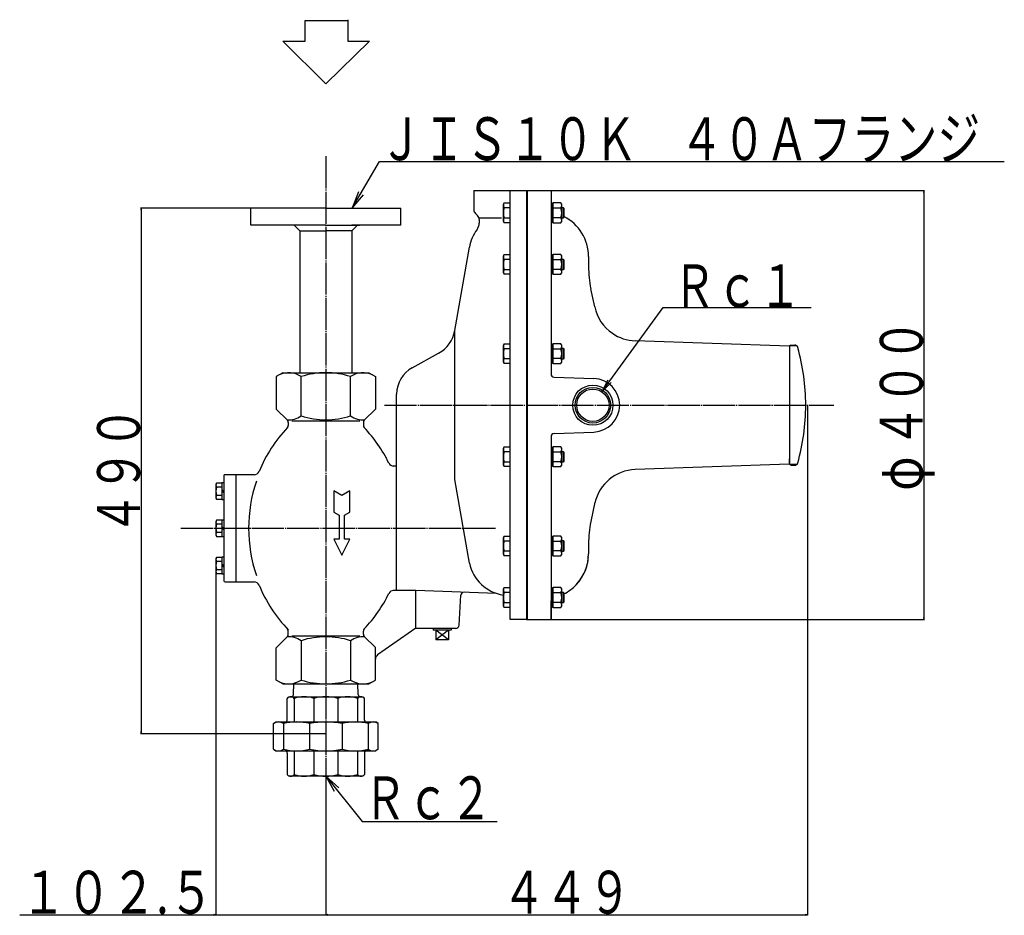
# Model space of a CAD drawing. Extents: x -1031 to 1331, y -862 to 1200.
# Drawn here: x -1031 to -113, y -306 to 528 of the extents above; entities that cross this region are included whole.
import ezdxf
from ezdxf.enums import TextEntityAlignment as Align

# ---------------------------------------------------------------- set-up
doc = ezdxf.new("R2010")
doc.units = 0
doc.header["$MEASUREMENT"] = 0
doc.linetypes.add('EXLTYPE3', pattern=[33, 30, -1, 1, -1])
doc.layers.add('LAY-1', color=7, linetype='CONTINUOUS')
doc.layers.add('LAY-3', color=1, linetype='CONTINUOUS')
doc.styles.add('EXCADSTD', font='monotxt', dxfattribs={"bigfont": 'extfont'})

msp = doc.modelspace()

# ---------------------------------------------------------------- linework, layer by layer
at = {"layer": 'LAY-1', "color": 1, "linetype": 'EXLTYPE3'}
for p, q in [((-745.684465, 401.051257), (-745.684465, -200.554884)), ((-691, 169), (-272, 169)), ((-880.771072, 54.25), (-587.438166, 54.25))]:
    msp.add_line(p, q, dxfattribs=at)
at = {"layer": 'LAY-1', "color": 2, "linetype": 'CONTINUOUS'}
for p, q in [((-607.684465, 369.25), (-557.684465, 369.25)), ((-607.684465, 369.25), (-607.684465, 351.321068)), ((-573.684465, -30.75), (-573.684465, 369.25)), ((-558.684465, 369.25), (-558.684465, -30.75)), ((-557.684465, 369.25), (-535.684465, 369.25)), ((-557.684465, -30.75), (-557.684465, 369.25)), ((-535.692629, 368.713383), (-535.69263, 368.166626)), ((-535.684465, 369.25), (-535.684465, 198.274215)), ((-535.684414, 369.000032), (-535.684416, 351.364277)), ((-815.684465, 336.75), (-815.684465, 352.75)), ((-745.684465, 352.75), (-815.684465, 352.75)), ((-745.684465, 352.75), (-675.684465, 352.75)), ((-675.684465, 336.75), (-675.684465, 352.75)), ((-606.219999, 347.785534), (-604.148932, 345.714466)), ((-602.931345, 343.730656), (-581.8, 343.730656)), ((-602.684465, 342.178932), (-602.684465, 338.71994)), ((-769.984465, 336.75), (-815.684465, 336.75)), ((-745.684465, 336.75), (-777.196955, 336.75)), ((-769.984465, 331.65), (-775.084465, 336.75)), ((-769.984465, 331.65), (-769.984465, 199.25)), ((-769.984465, 331.65), (-745.684465, 331.65)), ((-745.684465, 336.75), (-714.171976, 336.75)), ((-721.384465, 331.65), (-745.684465, 331.65)), ((-721.384465, 331.65), (-716.284465, 336.75)), ((-675.684465, 336.75), (-721.384465, 336.75)), ((-721.384465, 331.65), (-721.384465, 199.25)), ((-625.412279, 238.597896), (-611.75825, 316.425863)), ((-500.730715, 307.500028), (-500.730716, 298.29903)), ((-494.981524, 260.706307), (-498.554131, 277.548609)), ((-625.412279, 99.652104), (-625.412279, 238.597896)), ((-313.684129, 224.017452), (-457.248144, 229.030837)), ((-313.684129, 224.017452), (-313.184433, 223.500002)), ((-313.184433, 224.000002), (-313.184434, 219.000002)), ((-312.184433, 225.000002), (-313.184433, 224.000002)), ((-312.184433, 225.000002), (-308.312754, 225.000001)), ((-665.159712, 203.95861), (-640.523226, 217.484524)), ((-313.184434, 219.000002), (-313.184434, 119.000002)), ((-785.684465, 199.25), (-791.872487, 195.677344)), ((-791.872487, 195.677344), (-791.872487, 165.438022)), ((-785.684465, 199.25), (-705.684465, 199.25)), ((-768.778476, 158.993423), (-768.778476, 195.677344)), ((-722.590455, 158.993423), (-722.590455, 195.677344)), ((-705.684465, 199.25), (-699.496444, 195.677344)), ((-699.496444, 195.677344), (-699.496444, 165.438022)), ((-532.789164, 195.276042), (-495.811978, 193.984771)), ((-679.684465, 169.25), (-679.684465, 179.414411)), ((-791.872487, 165.438022), (-781.563145, 155.12868)), ((-699.496444, 165.438022), (-709.805786, 155.12868)), ((-679.684465, -3.75), (-679.684465, 169.25)), ((-780.684465, 153.007359), (-780.684465, 150.145777)), ((-777.368931, 154.357712), (-714, 154.357712)), ((-710.684465, 153.007359), (-710.684465, 150.145777)), ((-535.684465, 139.725785), (-535.684465, -30.75)), ((-532.789164, 142.723958), (-495.811978, 144.015229)), ((-679.684465, 112.25), (-682.971467, 112.25)), ((-313.684144, 113.982552), (-457.24816, 108.969206)), ((-313.684144, 113.982552), (-313.184448, 114.500002)), ((-313.184447, 119.000002), (-313.184448, 115.000002)), ((-313.184448, 115.000002), (-313.184447, 119.000002)), ((-313.184448, 114.000002), (-313.184447, 119.000002)), ((-312.184448, 113.000002), (-313.184448, 114.000002)), ((-312.184448, 113.000002), (-308.31277, 113.000001)), ((-840.684465, 103.25), (-840.684465, 5.25)), ((-829.684465, 104.25), (-839.684465, 104.25)), ((-812.600469, 104.25), (-829.684465, 104.25)), ((-829.684465, 104.25), (-829.684465, 4.25)), ((-611.75825, 21.824137), (-625.412279, 99.652104)), ((-738.184465, 89.25), (-738.184465, 69.25)), ((-730.684465, 84.919873), (-738.184465, 89.25)), ((-723.184465, 89.25), (-730.684465, 84.919873)), ((-723.184465, 69.25), (-723.184465, 89.25)), ((-494.719931, 78.527087), (-498.554161, 60.451446)), ((-738.184465, 69.25), (-733.184465, 66.363249)), ((-733.184465, 66.363249), (-733.184465, 44.25)), ((-728.184465, 66.363249), (-723.184465, 69.25)), ((-728.184465, 44.25), (-728.184465, 66.363249)), ((-733.184465, 44.25), (-738.184465, 44.25)), ((-738.184465, 44.25), (-730.684465, 29.25)), ((-730.684465, 29.25), (-723.184465, 44.25)), ((-723.184465, 44.25), (-728.184465, 44.25)), ((-500.730751, 39.701025), (-500.730752, 30.500028)), ((-839.684465, 4.25), (-829.684465, 4.25)), ((-829.684465, 4.25), (-812.600469, 4.25)), ((-661.684465, -3.75), (-682.971467, -3.75)), ((-662.684465, -3.131031), (-662.684465, -3.75)), ((-661.684465, -38.75), (-661.684465, -3.719386)), ((-586.554762, -6.40259), (-661.684465, -3.719386)), ((-621.515187, -36.179743), (-619.83237, -8.143223)), ((-535.684465, -13.364213), (-535.684467, -25.136721)), ((-535.684465, -13.364213), (-535.684467, -25.136721)), ((-535.684464, -25.101796), (-535.684464, -13.364213)), ((-535.684468, -30.999968), (-535.684467, -23.101801)), ((-535.684468, -30.999968), (-535.684467, -23.101801)), ((-535.684467, -25.136721), (-535.684468, -30.999968)), ((-535.684467, -25.136721), (-535.684468, -30.999968)), ((-535.684464, -30.999963), (-535.684464, -25.101796)), ((-558.684465, -30.75), (-573.684465, -30.75)), ((-558.684465, -30.75), (-535.684465, -30.75)), ((-780.684465, -44.615422), (-780.684465, -41.753839)), ((-777.368931, -45.857712), (-714, -45.857712)), ((-710.684465, -44.507359), (-710.684465, -41.645777)), ((-661.684465, -38.75), (-697.364326, -63.733307)), ((-624.509798, -39), (-662.041502, -39)), ((-645.531228, -39), (-645.641567, -40.75)), ((-628.727364, -40.75), (-645.641567, -40.75)), ((-643.184465, -40.75), (-643.184465, -49.75)), ((-631.184465, -40.75), (-631.184465, -49.75)), ((-628.837703, -39), (-628.727364, -40.75)), ((-791.872487, -57.046084), (-781.563145, -46.736742)), ((-768.778476, -50.493423), (-768.778476, -87.177344)), ((-722.590455, -50.493423), (-722.590455, -87.177344)), ((-699.496444, -56.938022), (-709.805786, -46.62868)), ((-631.184465, -49.75), (-643.184465, -49.75)), ((-791.872487, -87.177344), (-791.872487, -57.046084)), ((-699.496444, -87.177344), (-699.496444, -56.938022)), ((-785.684465, -90.75), (-791.872487, -87.177344)), ((-785.684465, -90.75), (-705.684465, -90.75)), ((-775.763641, -100.459616), (-775.460215, -90.75)), ((-715.60529, -100.459616), (-715.908715, -90.75)), ((-705.684465, -90.75), (-699.496444, -87.177344)), ((-775.863641, -100.75), (-775.863641, -100.459616)), ((-775.863641, -100.75), (-775.863641, -100.459616)), ((-715.60529, -100.459616), (-715.50529, -100.459616)), ((-715.50529, -100.75), (-715.50529, -100.459616)), ((-781.684465, -104.25), (-780.184465, -102.75)), ((-781.684465, -124.517949), (-781.684465, -104.25)), ((-780.184465, -102.75), (-711.184465, -102.75)), ((-775.095602, -104.25), (-775.095602, -126.409959)), ((-756.894195, -104.25), (-756.894195, -126.409959)), ((-734.474736, -104.25), (-734.474736, -126.409959)), ((-716.273329, -104.25), (-716.273329, -126.409959)), ((-709.684465, -104.25), (-711.184465, -102.75)), ((-709.684465, -124.517949), (-709.684465, -104.25)), ((-794.577459, -127.845329), (-792.184465, -126.25)), ((-794.577459, -151.654671), (-794.577459, -127.845329)), ((-792.184465, -126.25), (-699.184465, -126.25)), ((-785.239728, -127.845329), (-785.239728, -151.654671)), ((-760.793231, -127.845329), (-760.793231, -151.654671)), ((-730.5757, -127.845329), (-730.5757, -151.654671)), ((-706.129203, -127.845329), (-706.129203, -151.654671)), ((-696.791472, -127.845329), (-699.184465, -126.25)), ((-696.791472, -151.654671), (-696.791472, -127.845329)), ((-794.577459, -151.654671), (-792.184465, -153.25)), ((-792.184465, -153.25), (-699.184465, -153.25)), ((-781.684465, -155.25), (-781.684465, -175.25)), ((-775.095602, -153.25), (-775.095602, -175.25)), ((-756.894195, -153.25), (-756.894195, -175.25)), ((-734.474736, -153.25), (-734.474736, -175.25)), ((-716.273329, -153.25), (-716.273329, -175.25)), ((-709.684465, -155.25), (-709.684465, -175.25)), ((-705.766965, -153.25), (-707.684465, -153.25)), ((-696.791472, -151.654671), (-699.184465, -153.25)), ((-781.684465, -175.25), (-780.184465, -176.75)), ((-711.184465, -176.75), (-780.184465, -176.75)), ((-709.684465, -175.25), (-711.184465, -176.75))]:
    msp.add_line(p, q, dxfattribs=at)
at = {"layer": 'LAY-1', "color": 1, "linetype": 'CONTINUOUS'}
for p, q in [((-580.084465, 356.299982), (-579.369934, 357.537586)), ((-580.084465, 340.299982), (-580.084465, 356.299982)), ((-579.369934, 357.537586), (-573.684465, 357.537586)), ((-573.684465, 352.918784), (-579.369934, 352.918784)), ((-535.684465, 357.537586), (-534.684465, 357.537586)), ((-534.684465, 357.537586), (-534.684465, 339.062377)), ((-533.684465, 355.805535), (-534.684465, 357.537586)), ((-533.684465, 339.062377), (-533.684465, 357.537586)), ((-526.398997, 357.537586), (-533.684465, 357.537586)), ((-533.684465, 352.918784), (-526.398997, 352.918784)), ((-525.684465, 356.299982), (-526.398997, 357.537586)), ((-525.684465, 340.299982), (-525.684465, 356.299982)), ((-525.684465, 353.299982), (-524.434465, 353.299982)), ((-524.434465, 353.299982), (-523.684465, 352.549982)), ((-524.434465, 353.299982), (-524.434465, 343.299982)), ((-523.684465, 352.549982), (-523.684465, 344.049982)), ((-579.369934, 339.062377), (-580.084465, 340.299982)), ((-579.369934, 343.681179), (-573.684465, 343.681179)), ((-534.684465, 339.062377), (-533.684465, 340.794428)), ((-526.398997, 343.681179), (-533.684465, 343.681179)), ((-526.398997, 339.062377), (-525.684465, 340.299982)), ((-524.434465, 343.299982), (-525.684465, 343.299982)), ((-523.684465, 344.049982), (-524.434465, 343.299982)), ((-573.684465, 339.062377), (-579.369934, 339.062377)), ((-534.684465, 339.062377), (-535.684465, 339.062377)), ((-533.684465, 339.062377), (-526.398997, 339.062377)), ((-580.084465, 308.256696), (-579.369934, 309.494301)), ((-580.084465, 292.256696), (-580.084465, 308.256696)), ((-579.369934, 309.494301), (-573.684465, 309.494301)), ((-573.684465, 304.875498), (-579.369934, 304.875498)), ((-535.684465, 309.494301), (-534.684465, 309.494301)), ((-534.684465, 309.494301), (-534.684465, 291.019092)), ((-533.684465, 307.76225), (-534.684465, 309.494301)), ((-533.684465, 291.019092), (-533.684465, 309.494301)), ((-526.398997, 309.494301), (-533.684465, 309.494301)), ((-533.684465, 304.875498), (-526.398997, 304.875498)), ((-525.684465, 308.256696), (-526.398997, 309.494301)), ((-525.684465, 292.256696), (-525.684465, 308.256696)), ((-525.684465, 305.256696), (-524.434465, 305.256696)), ((-524.434465, 305.256696), (-523.684465, 304.506696)), ((-524.434465, 305.256696), (-524.434465, 295.256696)), ((-523.684465, 304.506696), (-523.684465, 296.006696)), ((-579.369934, 295.637894), (-573.684465, 295.637894)), ((-526.398997, 295.637894), (-533.684465, 295.637894)), ((-524.434465, 295.256696), (-525.684465, 295.256696)), ((-523.684465, 296.006696), (-524.434465, 295.256696)), ((-579.369934, 291.019092), (-580.084465, 292.256696)), ((-573.684465, 291.019092), (-579.369934, 291.019092)), ((-534.684465, 291.019092), (-535.684465, 291.019092)), ((-534.684465, 291.019092), (-533.684465, 292.751143)), ((-533.684465, 291.019092), (-526.398997, 291.019092)), ((-526.398997, 291.019092), (-525.684465, 292.256696)), ((-580.084465, 225.043285), (-579.369934, 226.28089)), ((-580.084465, 209.043285), (-580.084465, 225.043285)), ((-579.369934, 226.28089), (-573.684465, 226.28089)), ((-573.684465, 221.662087), (-579.369934, 221.662087)), ((-535.684465, 226.28089), (-534.684465, 226.28089)), ((-534.684465, 226.28089), (-534.684465, 207.805681)), ((-533.684465, 224.548839), (-534.684465, 226.28089)), ((-533.684465, 207.805681), (-533.684465, 226.28089)), ((-526.398997, 226.28089), (-533.684465, 226.28089)), ((-533.684465, 221.662087), (-526.398997, 221.662087)), ((-525.684465, 225.043285), (-526.398997, 226.28089)), ((-525.684465, 209.043285), (-525.684465, 225.043285)), ((-525.684465, 222.043285), (-524.434465, 222.043285)), ((-524.434465, 222.043285), (-523.684465, 221.293285)), ((-524.434465, 222.043285), (-524.434465, 212.043285)), ((-523.684465, 221.293285), (-523.684465, 212.793285)), ((-306.577744, 224.345846), (-312.838588, 224.345847)), ((-579.369934, 212.424483), (-573.684465, 212.424483)), ((-526.398997, 212.424483), (-533.684465, 212.424483)), ((-524.434465, 212.043285), (-525.684465, 212.043285)), ((-523.684465, 212.793285), (-524.434465, 212.043285)), ((-579.369934, 207.805681), (-580.084465, 209.043285)), ((-573.684465, 207.805681), (-579.369934, 207.805681)), ((-534.684465, 207.805681), (-535.684465, 207.805681)), ((-534.684465, 207.805681), (-533.684465, 209.537732)), ((-533.684465, 207.805681), (-526.398997, 207.805681)), ((-526.398997, 207.805681), (-525.684465, 209.043285)), ((-580.084465, 128.956715), (-579.369934, 130.194319)), ((-580.084465, 112.956715), (-580.084465, 128.956715)), ((-579.369934, 130.194319), (-573.684465, 130.194319)), ((-535.684465, 130.194319), (-534.684465, 130.194319)), ((-534.684465, 130.194319), (-534.684465, 111.71911)), ((-533.684465, 128.462268), (-534.684465, 130.194319)), ((-533.684465, 111.71911), (-533.684465, 130.194319)), ((-526.398997, 130.194319), (-533.684465, 130.194319)), ((-525.684465, 128.956715), (-526.398997, 130.194319)), ((-525.684465, 112.956715), (-525.684465, 128.956715)), ((-573.684465, 125.575517), (-579.369934, 125.575517)), ((-533.684465, 125.575517), (-526.398997, 125.575517)), ((-525.684465, 125.956715), (-524.434465, 125.956715)), ((-524.434465, 125.956715), (-523.684465, 125.206715)), ((-524.434465, 125.956715), (-524.434465, 115.956715)), ((-523.684465, 125.206715), (-523.684465, 116.706715)), ((-579.369934, 111.71911), (-580.084465, 112.956715)), ((-579.369934, 116.337913), (-573.684465, 116.337913)), ((-573.684465, 111.71911), (-579.369934, 111.71911)), ((-534.684465, 111.71911), (-535.684465, 111.71911)), ((-534.684465, 111.71911), (-533.684465, 113.451161)), ((-526.398997, 116.337913), (-533.684465, 116.337913)), ((-533.684465, 111.71911), (-526.398997, 111.71911)), ((-526.398997, 111.71911), (-525.684465, 112.956715)), ((-524.434465, 115.956715), (-525.684465, 115.956715)), ((-523.684465, 116.706715), (-524.434465, 115.956715)), ((-306.577759, 113.654156), (-312.838603, 113.654157)), ((-847.603909, 96.39657), (-848.184465, 95.391016)), ((-848.184465, 95.391016), (-848.184465, 82.391016)), ((-842.684465, 96.39657), (-847.603909, 96.39657)), ((-842.684465, 92.643793), (-847.603909, 92.643793)), ((-842.684465, 96.591016), (-842.684465, 81.191016)), ((-840.684465, 96.591016), (-842.684465, 96.591016)), ((-847.603909, 85.138239), (-842.684465, 85.138239)), ((-840.684465, 88.466219), (-842.684465, 90.466219)), ((-842.684465, 89.391016), (-840.684465, 87.391016)), ((-848.184465, 82.391016), (-847.603909, 81.385463)), ((-847.603909, 81.385463), (-842.684465, 81.385463)), ((-842.684465, 81.191016), (-840.684465, 81.191016)), ((-847.603909, 61.755553), (-848.184465, 60.75)), ((-848.184465, 60.75), (-848.184465, 47.75)), ((-842.684465, 61.755553), (-847.603909, 61.755553)), ((-842.684465, 58.002777), (-847.603909, 58.002777)), ((-842.684465, 61.95), (-842.684465, 46.55)), ((-840.684465, 61.95), (-842.684465, 61.95)), ((-840.684465, 53.825203), (-842.684465, 55.825203)), ((-848.184465, 47.75), (-847.603909, 46.744447)), ((-847.603909, 50.497223), (-842.684465, 50.497223)), ((-847.603909, 46.744447), (-842.684465, 46.744447)), ((-842.684465, 54.75), (-840.684465, 52.75)), ((-842.684465, 46.55), (-840.684465, 46.55)), ((-580.084465, 45.743304), (-579.369934, 46.980908)), ((-579.369934, 46.980908), (-573.684465, 46.980908)), ((-535.684465, 46.980908), (-534.684465, 46.980908)), ((-534.684465, 46.980908), (-534.684465, 28.505699)), ((-533.684465, 45.248857), (-534.684465, 46.980908)), ((-533.684465, 28.505699), (-533.684465, 46.980908)), ((-526.398997, 46.980908), (-533.684465, 46.980908)), ((-525.684465, 45.743304), (-526.398997, 46.980908)), ((-580.084465, 29.743304), (-580.084465, 45.743304)), ((-573.684465, 42.362106), (-579.369934, 42.362106)), ((-533.684465, 42.362106), (-526.398997, 42.362106)), ((-525.684465, 29.743304), (-525.684465, 45.743304)), ((-525.684465, 42.743304), (-524.434465, 42.743304)), ((-524.434465, 42.743304), (-523.684465, 41.993304)), ((-524.434465, 42.743304), (-524.434465, 32.743304)), ((-523.684465, 41.993304), (-523.684465, 33.493304)), ((-579.369934, 28.505699), (-580.084465, 29.743304)), ((-579.369934, 33.124502), (-573.684465, 33.124502)), ((-573.684465, 28.505699), (-579.369934, 28.505699)), ((-534.684465, 28.505699), (-535.684465, 28.505699)), ((-534.684465, 28.505699), (-533.684465, 30.23775)), ((-526.398997, 33.124502), (-533.684465, 33.124502)), ((-533.684465, 28.505699), (-526.398997, 28.505699)), ((-526.398997, 28.505699), (-525.684465, 29.743304)), ((-524.434465, 32.743304), (-525.684465, 32.743304)), ((-523.684465, 33.493304), (-524.434465, 32.743304)), ((-847.603909, 27.114537), (-848.184465, 26.108984)), ((-848.184465, 26.108984), (-848.184465, 13.108984)), ((-842.684465, 27.114537), (-847.603909, 27.114537)), ((-842.684465, 23.361761), (-847.603909, 23.361761)), ((-842.684465, 27.308984), (-842.684465, 11.908984)), ((-840.684465, 27.308984), (-842.684465, 27.308984)), ((-840.684465, 19.184187), (-842.684465, 21.184187)), ((-842.684465, 20.108984), (-840.684465, 18.108984)), ((-848.184465, 13.108984), (-847.603909, 12.10343)), ((-847.603909, 15.856207), (-842.684465, 15.856207)), ((-847.603909, 12.10343), (-842.684465, 12.10343)), ((-842.684465, 11.908984), (-840.684465, 11.908984)), ((-580.084465, -2.299982), (-579.369934, -1.062377)), ((-580.084465, -18.299982), (-580.084465, -2.299982)), ((-579.369934, -1.062377), (-573.684465, -1.062377)), ((-573.684465, -5.681179), (-579.369934, -5.681179)), ((-535.684465, -1.062377), (-534.684465, -1.062377)), ((-534.684465, -1.062377), (-534.684465, -19.537586)), ((-533.684465, -2.794428), (-534.684465, -1.062377)), ((-533.684465, -19.537586), (-533.684465, -1.062377)), ((-526.398997, -1.062377), (-533.684465, -1.062377)), ((-533.684465, -5.681179), (-526.398997, -5.681179)), ((-525.684465, -2.299982), (-526.398997, -1.062377)), ((-525.684465, -18.299982), (-525.684465, -2.299982)), ((-525.684465, -5.299982), (-524.434465, -5.299982)), ((-524.434465, -5.299982), (-523.684465, -6.049982)), ((-524.434465, -5.299982), (-524.434465, -15.299982)), ((-523.684465, -6.049982), (-523.684465, -14.549982)), ((-579.369934, -19.537586), (-580.084465, -18.299982)), ((-579.369934, -14.918784), (-573.684465, -14.918784)), ((-534.684465, -19.537586), (-533.684465, -17.805535)), ((-526.398997, -14.918784), (-533.684465, -14.918784)), ((-526.398997, -19.537586), (-525.684465, -18.299982)), ((-524.434465, -15.299982), (-525.684465, -15.299982)), ((-523.684465, -14.549982), (-524.434465, -15.299982)), ((-573.684465, -19.537586), (-579.369934, -19.537586)), ((-534.684465, -19.537586), (-535.684465, -19.537586)), ((-533.684465, -19.537586), (-526.398997, -19.537586)), ((-631.184465, -49.75), (-643.184465, -40.75)), ((-631.184465, -40.75), (-643.184465, -49.75))]:
    msp.add_line(p, q, dxfattribs=at)
at = {"layer": 'LAY-1', "color": 2, "linetype": 'CONTINUOUS'}
for radius in [18.75, 16.6245, 15.097788]:
    msp.add_circle((-496.684465, 169), radius, dxfattribs=at)
for centre, radius, start, end in [((-537.692629, 368.713383), 2, 359.999992, 8.240273), ((-533.69263, 368.166626), 2, 179.999992, 185.195146), ((-602.684465, 351.321068), 5, 180, 225), ((-607.684465, 342.178932), 5, 0, 45), ((-542.730715, 307.500033), 42, 359.999992, 63.032686), ((-574.329883, 309.859483), 38, 143.039841, 170.049373), ((-612.684465, 338.71994), 10, 323.039841, 0), ((-400.730716, 298.299016), 100, 179.999992, 191.976125), ((-455.852158, 269.00647), 40, 191.976125, 235.483999), ((-654.96099, 243.781881), 30, 298.767649, 350.049373), ((-455.852158, 269.00647), 40, 235.483999, 267.999992), ((-308.447774, 222.000001), 3, 15.606876, 89.999992), ((-498.184441, 169.000027), 200, 359.999992, 15.606876), ((-651.684465, 179.414411), 28, 118.767649, 180), ((-780.325482, 178.803418), 20.446582, 55.615753, 115.615753), ((-745.684465, 122.822656), 76.427344, 72.412046, 107.587954), ((-711.043449, 178.803418), 20.446582, 64.384247, 124.384247), ((-532.684465, 198.274215), 3, 180, 268), ((-496.684465, 169), 25, 272, 88), ((-498.184441, 169.000027), 200, 344.393109, 359.999992), ((-780.325482, 175.86735), 20.446582, 265.534888, 304.384247), ((-745.684465, 231.848112), 76.427344, 252.412046, 287.587954), ((-711.043449, 175.86735), 20.446582, 235.615753, 274.465112), ((-681.684465, 54.25), 137, 136.766765, 157.21191), ((-783.684465, 153.007359), 3, 0, 45), ((-783.684465, 150.145777), 3, 316.766765, 0), ((-707.684465, 153.007359), 3, 135, 180), ((-707.684465, 150.145777), 3, 180, 223.233235), ((-809.684465, 54.25), 137, 26.337764, 43.233235), ((-532.684465, 139.725785), 3, 92, 180), ((-682.424888, 117.25), 5, 206.337764, 270), ((-308.447788, 116.000001), 3, 269.999992, 344.393109), ((-839.684465, 103.25), 1, 90, 180), ((-812.600469, 109.25), 5, 270, 337.21191), ((-455.852185, 68.993573), 40, 91.999992, 167.126429), ((-680.684465, 54.25), 137, 161.332922, 198.667078), ((-400.730751, 39.701012), 100, 168.02386, 179.999992), ((-542.730752, 30.500033), 42, 316.688417, 359.999992), ((-542.730752, 30.500033), 42, 336.42731, 356.298013), ((-574.551147, 29.65172), 38, 191.880559, 261.627184), ((-542.730752, 30.500033), 42, 316.688417, 337.340731), ((-839.684465, 5.25), 1, 180, 270), ((-812.600469, -0.75), 5, 22.78809, 90), ((-681.684465, 54.25), 137, 202.78809, 223.72814), ((-542.730752, 30.500033), 42, 296.967372, 316.688417), ((-542.730752, 30.500033), 42, 296.967372, 316.688417), ((-809.684465, 54.25), 137, 316.766765, 333.662236), ((-682.424888, -8.75), 5, 90, 153.662236), ((-616.83776, -8.322967), 3, 87.954592, 176.565096), ((-624.509798, -36), 3, 270, 356.565096), ((-783.684465, -44.615422), 3, 315, 0), ((-783.684465, -41.753839), 3, 0, 43.233235), ((-707.684465, -41.645777), 3, 136.766765, 180), ((-707.684465, -44.507359), 3, 180, 225), ((-780.325482, -67.36735), 20.446582, 55.615753, 94.465112), ((-745.684465, -123.348112), 76.427344, 72.412046, 107.587954), ((-711.043449, -67.36735), 20.446582, 85.534888, 124.384247), ((-694.496444, -67.829068), 5, 125, 180), ((-780.325482, -70.303418), 20.446582, 244.384247, 304.384247), ((-745.684465, -14.322656), 76.427344, 252.412046, 287.587954), ((-711.043449, -70.303418), 20.446582, 235.615753, 295.615753), ((-777.863641, -100.75), 2, 270, 0), ((-713.50529, -100.75), 2, 180, 270), ((-778.390034, -107.11776), 4.36776, 41.039148, 138.960852), ((-765.994899, -131.107602), 28.357602, 71.28104, 108.71896), ((-745.684465, -145.386012), 42.636012, 74.756787, 105.243213), ((-725.374032, -131.107602), 28.357602, 71.28104, 108.71896), ((-712.978897, -107.11776), 4.36776, 41.039148, 138.960852), ((-789.908593, -133.87958), 7.62958, 52.269896, 127.730104), ((-773.01648, -173.874308), 47.624308, 75.128038, 104.871962), ((-783.684465, -124.517949), 2, 300, 0), ((-745.684465, -198.59241), 72.34241, 77.944989, 102.055011), ((-718.352451, -173.874308), 47.624308, 75.128038, 104.871962), ((-707.684465, -124.517949), 2, 180, 240), ((-701.460337, -133.87958), 7.62958, 52.269896, 127.730104), ((-789.908593, -145.62042), 7.62958, 232.269896, 307.730104), ((-773.01648, -105.625692), 47.624308, 255.128038, 284.871962), ((-783.684465, -155.25), 2, 0, 90), ((-745.684465, -80.90759), 72.34241, 257.944989, 282.055011), ((-718.352451, -105.625692), 47.624308, 255.128038, 284.871962), ((-707.684465, -155.25), 2, 90, 180), ((-701.460337, -145.62042), 7.62958, 232.269896, 307.730104), ((-778.390034, -172.38224), 4.36776, 221.039148, 318.960852), ((-765.994899, -148.392398), 28.357602, 251.28104, 288.71896), ((-745.684465, -134.113988), 42.636012, 254.756787, 285.243213), ((-725.374032, -148.392398), 28.357602, 251.28104, 288.71896), ((-712.978897, -172.38224), 4.36776, 221.039148, 318.960852)]:
    msp.add_arc(centre, radius, start, end, dxfattribs=at)
at = {"layer": 'LAY-1', "color": 1, "linetype": 'CONTINUOUS'}
for centre, radius, start, end in [((-564.798997, 348.299982), 15.285469, 162.412046, 197.587954), ((-575.995149, 355.228185), 4.089316, 145.615753, 214.384247), ((-529.773782, 355.228185), 4.089316, 325.615753, 34.384247), ((-540.969934, 348.299982), 15.285469, 342.412046, 17.587954), ((-575.995149, 341.371778), 4.089316, 145.615753, 214.384247), ((-529.773782, 341.371778), 4.089316, 325.615753, 34.384247), ((-564.798997, 300.256696), 15.285469, 162.412046, 197.587954), ((-575.995149, 307.184899), 4.089316, 145.615753, 214.384247), ((-529.773782, 307.184899), 4.089316, 325.615753, 34.384247), ((-540.969934, 300.256696), 15.285469, 342.412046, 17.587954), ((-575.995149, 293.328493), 4.089316, 145.615753, 214.384247), ((-529.773782, 293.328493), 4.089316, 325.615753, 34.384247), ((-564.798997, 217.043285), 15.285469, 162.412046, 197.587954), ((-575.995149, 223.971488), 4.089316, 145.615753, 214.384247), ((-529.773782, 223.971488), 4.089316, 325.615753, 34.384247), ((-540.969934, 217.043285), 15.285469, 342.412046, 17.587954), ((-575.995149, 210.115082), 4.089316, 145.615753, 214.384247), ((-529.773782, 210.115082), 4.089316, 325.615753, 34.384247), ((-575.995149, 127.884918), 4.089316, 145.615753, 214.384247), ((-529.773782, 127.884918), 4.089316, 325.615753, 34.384247), ((-564.798997, 120.956715), 15.285469, 162.412046, 197.587954), ((-540.969934, 120.956715), 15.285469, 342.412046, 17.587954), ((-575.995149, 114.028512), 4.089316, 145.615753, 214.384247), ((-529.773782, 114.028512), 4.089316, 325.615753, 34.384247), ((-844.861896, 94.520181), 3.32257, 145.615753, 214.384247), ((-835.765022, 88.891016), 12.419443, 162.412046, 197.587954), ((-844.861896, 83.261851), 3.32257, 145.615753, 214.384247), ((-844.861896, 59.879165), 3.32257, 145.615753, 214.384247), ((-835.765022, 54.25), 12.419443, 162.412046, 197.587954), ((-844.861896, 48.620835), 3.32257, 145.615753, 214.384247), ((-575.995149, 44.671507), 4.089316, 145.615753, 214.384247), ((-529.773782, 44.671507), 4.089316, 325.615753, 34.384247), ((-564.798997, 37.743304), 15.285469, 162.412046, 197.587954), ((-540.969934, 37.743304), 15.285469, 342.412046, 17.587954), ((-575.995149, 30.815101), 4.089316, 145.615753, 214.384247), ((-529.773782, 30.815101), 4.089316, 325.615753, 34.384247), ((-844.861896, 25.238149), 3.32257, 145.615753, 214.384247), ((-835.765022, 19.608984), 12.419443, 162.412046, 197.587954), ((-844.861896, 13.979819), 3.32257, 145.615753, 214.384247), ((-564.798997, -10.299982), 15.285469, 162.412046, 197.587954), ((-575.995149, -3.371778), 4.089316, 145.615753, 214.384247), ((-529.773782, -3.371778), 4.089316, 325.615753, 34.384247), ((-540.969934, -10.299982), 15.285469, 342.412046, 17.587954), ((-575.995149, -17.228185), 4.089316, 145.615753, 214.384247), ((-529.773782, -17.228185), 4.089316, 325.615753, 34.384247)]:
    msp.add_arc(centre, radius, start, end, dxfattribs=at)
at = {"layer": 'LAY-3', "color": 2, "linetype": 'CONTINUOUS'}
for p, q in [((-765.106318, 508.366834), (-765.106318, 527.68582)), ((-765.106318, 527.68582), (-725.106318, 527.68582)), ((-725.106318, 528.366834), (-725.106318, 508.366834)), ((-745.787332, 468.437589), (-785.716577, 508.366834)), ((-785.716577, 508.366834), (-765.106318, 508.366834)), ((-705.106318, 508.366834), (-745.787332, 468.437589)), ((-725.106318, 508.366834), (-705.106318, 508.366834))]:
    msp.add_line(p, q, dxfattribs=at)
at = {"layer": 'LAY-3', "color": 1, "linetype": 'CONTINUOUS'}
for p, q in [((-715.275514, 367.888906), (-721.1, 352.75)), ((-535.684465, 369.25), (-187.5, 369.25)), ((-188, 369.25), (-188.333333, 367.25)), ((-188, 369.25), (-188, -30.75)), ((-187.666667, 367.25), (-188, 369.25)), ((-721.1, 352.75), (-710.680435, 365.181564)), ((-745.684465, 352.75), (-918.5, 352.75)), ((-918, 352.75), (-918.333333, 350.75)), ((-918, 352.75), (-918, -137.25)), ((-917.666667, 350.75), (-918, 352.75)), ((-482.834933, 192.424177), (-488.297824, 181.55418)), ((-488.297824, 181.55418), (-479.60482, 190.064861)), ((-296.684465, 169), (-296.684465, -306.5)), ((-848.184465, 13.108984), (-848.184465, -306.5)), ((-535.684465, -30.75), (-187.5, -30.75)), ((-188.333333, -28.75), (-188, -30.75)), ((-188, -30.75), (-187.666667, -28.75)), ((-745.684465, -137.25), (-918.5, -137.25)), ((-918.333333, -135.25), (-918, -137.25)), ((-918, -137.25), (-917.666667, -135.25)), ((-745.684465, -176.75), (-745.684465, -306.5)), ((-733.609456, -187.580755), (-745.684465, -176.75)), ((-745.684465, -176.75), (-737.774837, -190.911528)), ((-1031.184465, -306), (-743.684465, -306)), ((-848.184465, -306), (-850.184465, -305.666667)), ((-850.184465, -306.333333), (-848.184465, -306)), ((-743.684465, -305.666667), (-745.684465, -306)), ((-743.684465, -305.666667), (-745.684465, -306)), ((-745.684465, -306), (-296.684465, -306)), ((-745.684465, -306), (-743.684465, -306.333333)), ((-745.684465, -306), (-743.684465, -306.333333)), ((-296.684465, -306), (-298.684465, -305.666667)), ((-298.684465, -306.333333), (-296.684465, -306))]:
    msp.add_line(p, q, dxfattribs=at)
at = {"layer": 'LAY-3', "color": 1, "linetype": 'CONTINUOUS', "flags": 128}
for points in [[(-721.1, 352.75), (-695.5, 396.2), (-113, 396.2)], [(-488.297824, 181.55418), (-431, 260), (-293, 260)], [(-745.684465, -176.75), (-711.9, -219), (-586, -219)]]:
    msp.add_lwpolyline(points, dxfattribs=at)

# ---------------------------------------------------------------- texts
at = {"layer": 'LAY-3', "color": 3, "linetype": 'CONTINUOUS', "style": 'EXCADSTD'}
for s, width, p, p2 in [('ＪＩＳ１０Ｋ\u3000４０Ａフランジ', 0.84, (-695.5, 397.4), (-135.5, 397.4)), ('Ｒｃ１', 0.84, (-422, 260.3), (-302, 260.3)), ('Ｒｃ２', 0.84, (-710.4, -217), (-590.4, -217)), ('１０２.５', 0.7848, (-1030.184465, -305), (-850.184465, -305)), ('４４９', 0.84, (-581.184465, -305), (-461.184465, -305))]:
    msp.add_text(s, height=40, dxfattribs=dict(at, width=width)).set_placement(p, p2, align=Align.FIT)
at = {"layer": 'LAY-3', "color": 3, "linetype": 'CONTINUOUS', "style": 'EXCADSTD', "width": 0.84}
for s, p, p2 in [('４００', (-189, 129.25), (-189, 249.25)), ('４９０', (-919, 47.75), (-919, 167.75)), ('φ', (-189, 89.25), (-189, 121.25))]:
    msp.add_text(s, height=40, rotation=90, dxfattribs=at).set_placement(p, p2, align=Align.FIT)

doc.saveas('drawing.dxf')
